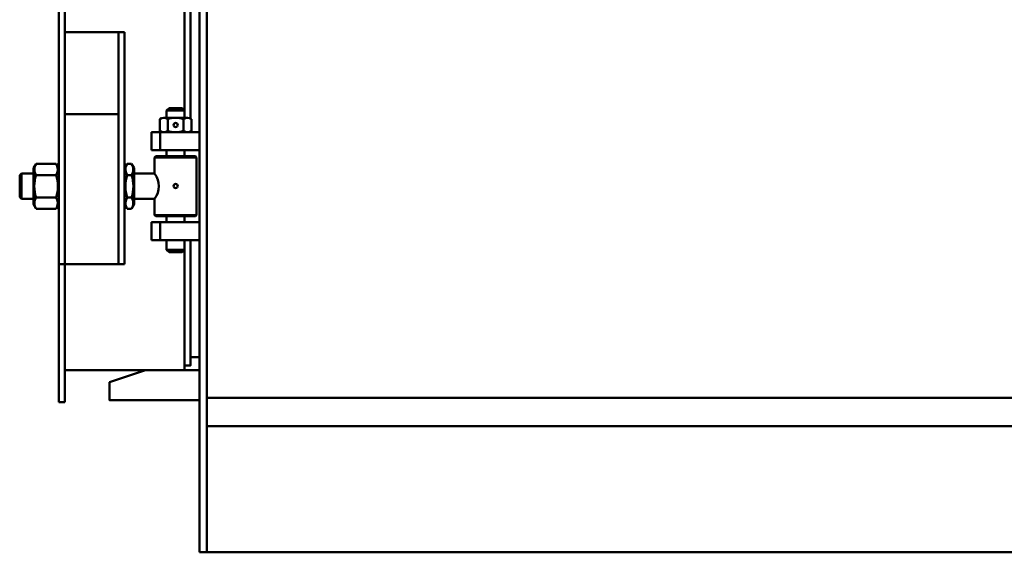
# Model space of a CAD drawing. Units: millimetres. Extents: x 308 to 10818, y -118 to 5822.
# Drawn here: x 3556 to 5197, y 2893 to 3781 of the extents above; entities that cross this region are included whole.
import ezdxf

# ---------------------------------------------------------------- set-up
doc = ezdxf.new("R2010")
doc.units = ezdxf.units.MM
doc.layers.add('AM_0', color=7, linetype='Continuous', lineweight=50)

# ---------------------------------------------------------------- blocks, each defined once
blk = doc.blocks.new('A$C12541569')
at = {"layer": 'AM_0'}
for p, q in [((-82, -40.4), (-74.4, -36.1)), ((-82, -40.4), (-82, -73.7)), ((-14.4, -36.1), (-74.4, -36.1)), ((-63.2, -40.4), (-63.2, -73.7)), ((-25.7, -40.4), (-25.7, -73.7)), ((-6.9, -40.4), (-14.4, -36.1)), ((-6.9, -40.4), (-6.9, -73.7)), ((-82, -73.7), (-74.4, -78.1)), ((-14.4, -78.1), (-74.4, -78.1)), ((-6.9, -73.7), (-14.4, -78.1))]:
    blk.add_line(p, q, dxfattribs=at)
for centre, radius, start, end in [((-72.6, -54.1), 16.6, 55.5615, 115.5615), ((-44.4, -99.5), 62, 72.383, 107.617), ((-16.3, -54.1), 16.6, 64.4385, 124.4385), ((-72.6, -60), 16.6, 244.4385, 304.4385), ((-44.4, -14.6), 62, 252.383, 287.617), ((-16.3, -60), 16.6, 235.5615, 295.5615)]:
    blk.add_arc(centre, radius, start, end, dxfattribs=at)
blk = doc.blocks.new('A$C6DCE3603')
at = {"layer": 'AM_0'}
for p, q in [((-82.5, -27.9), (-74.9, -23.6)), ((-82.5, -27.9), (-82.5, -35.2)), ((-14.9, -23.6), (-74.9, -23.6)), ((-63.7, -27.9), (-63.7, -35.2)), ((-26.2, -27.9), (-26.2, -35.2)), ((-7.4, -27.9), (-14.9, -23.6)), ((-7.4, -27.9), (-7.4, -35.2)), ((-82.5, -35.2), (-74.9, -39.6)), ((-14.9, -39.6), (-74.9, -39.6)), ((-7.4, -35.2), (-14.9, -39.6))]:
    blk.add_line(p, q, dxfattribs=at)
for centre, radius, start, end in [((-73.1, -41.6), 16.6, 55.5615, 115.5615), ((-44.9, -87), 62, 72.383, 107.617), ((-16.8, -41.6), 16.6, 64.4385, 124.4385), ((-73.1, -21.5), 16.6, 244.4385, 304.4385), ((-44.9, 23.9), 62, 252.383, 287.617), ((-16.8, -21.5), 16.6, 235.5615, 295.5615)]:
    blk.add_arc(centre, radius, start, end, dxfattribs=at)
blk = doc.blocks.new('L-TNX 3000')
at = {"layer": 'AM_0'}
for p, q in [((-1707, 2210), (-1707, 0)), ((-1695, 0), (-1695, 2210)), ((-1732, 724), (-1732, 1760)), ((-1722, 722.7), (-1722, 1760)), ((-1942, 250), (-1942, 1230)), ((-1932, 250), (-1932, 1230)), ((-1832, 866.6), (-1932, 866.6)), ((-1842, 866.6), (-1842, 480)), ((-1832, 866.6), (-1832, 480)), ((-1762, 736), (-1758, 740)), ((-1736, 740), (-1758, 740)), ((-1732, 736), (-1736, 740)), ((-1842, 730), (-1932, 730)), ((-1727.1, 724), (-1766.9, 724)), ((-1732, 736), (-1762, 736)), ((-1762, 736), (-1762, 724)), ((-1732, 736), (-1732, 724)), ((-1773.6, 721.7), (-1773.6, 702.3)), ((-1760.3, 721.7), (-1760.3, 702.3)), ((-1733.7, 721.7), (-1733.7, 702.3)), ((-1720.4, 721.7), (-1720.4, 702.3)), ((-1773, 700), (-1773, 670)), ((-1727.1, 700), (-1766.9, 700)), ((-1780, 660), (-1782, 658)), ((-1782, 658), (-1782, 631)), ((-1782, 658), (-1712, 658)), ((-1714, 660), (-1780, 660)), ((-1762, 670), (-1762, 660)), ((-1732, 670), (-1762, 670)), ((-1732, 670), (-1732, 660)), ((-1712, 658), (-1714, 660)), ((-1712, 658), (-1712, 562)), ((-2007, 628.2), (-2004.2, 631)), ((-2007, 591.8), (-2007, 628.2)), ((-1984, 631), (-2004.2, 631)), ((-2004.2, 631), (-2004.2, 589)), ((-2003, 631), (-1984, 631)), ((-1816, 631), (-1782, 631)), ((-2004.2, 589), (-2007, 591.8)), ((-2004.2, 589), (-1984, 589)), ((-1816, 589), (-1782, 589)), ((-1782, 562), (-1782, 589)), ((-1782, 562), (-1780, 560)), ((-1782, 562), (-1712, 562)), ((-1780, 560), (-1714, 560)), ((-1762, 560), (-1762, 550)), ((-1732, 560), (-1732, 550)), ((-1714, 560), (-1712, 562)), ((-1773, 550), (-1773, 520)), ((-1762, 520), (-1762, 504)), ((-1732, 303.5), (-1732, 520)), ((-1732, 520), (-1732, 504)), ((-1732, 504), (-1762, 504)), ((-1758, 500), (-1762, 504)), ((-1736, 500), (-1758, 500)), ((-1736, 500), (-1732, 504)), ((-1942, 480), (-1832, 480)), ((-1707, 325), (-1722, 325)), ((-1932, 303.5), (-1732, 303.5)), ((-1942, 250), (-1932, 250)), ((-1695, 257.5), (1707, 257.5)), ((-1695, 210), (1707, 210)), ((1707, 0), (-1707, 0)), ((-1707, 0), (-1695, 0))]:
    blk.add_line(p, q, dxfattribs=at)
for points in [[(-1722, 1760), (-1722, 722.7)], [(-1732, 311.5), (-1722, 311.5), (-1722, 335), (-1722, 520)], [(-1722, 520), (-1722, 335), (-1722, 520)], [(-1722, 520), (-1722, 335), (-1722, 520)]]:
    blk.add_lwpolyline(points, dxfattribs=at)
for points in [[(-1787, 670), (-1707, 670), (-1707, 700), (-1787, 700)], [(-1787, 520), (-1707, 520), (-1707, 550), (-1787, 550)], [(-1707, 303.5), (-1797, 303.5), (-1857, 283.5), (-1857, 253.5), (-1707, 253.5)]]:
    blk.add_lwpolyline(points, close=True, dxfattribs=at)
for centre in [(-1747, 712), (-1747, 610.3)]:
    blk.add_circle(centre, 3.5, dxfattribs=at)
for centre, radius, start, end in [((-1766.9, 713.2), 10.8, 52.1211, 127.8789), ((-1747, 684.2), 39.8, 70.5288, 109.4712), ((-1727.1, 713.2), 10.8, 52.1211, 127.8789), ((-1766.9, 710.8), 10.8, 232.1211, 307.8789), ((-1747, 739.8), 39.8, 250.5288, 289.4712), ((-1727.1, 710.8), 10.8, 232.1211, 307.8789), ((-1810, 610), 35, 323.1301, 36.8699)]:
    blk.add_arc(centre, radius, start, end, dxfattribs=at)
at = {"layer": 'AM_0', "rotation": 90}
for name, p in [('A$C12541569', (-2020.1, 654.4)), ('A$C6DCE3603', (-1855.6, 654.9))]:
    blk.add_blockref(name, p, dxfattribs=at)

msp = doc.modelspace()

# ---------------------------------------------------------------- block references
at = {"layer": 'AM_0'}
msp.add_blockref('L-TNX 3000', (5562.9, 2893.4), dxfattribs=at)

doc.saveas('drawing.dxf')
